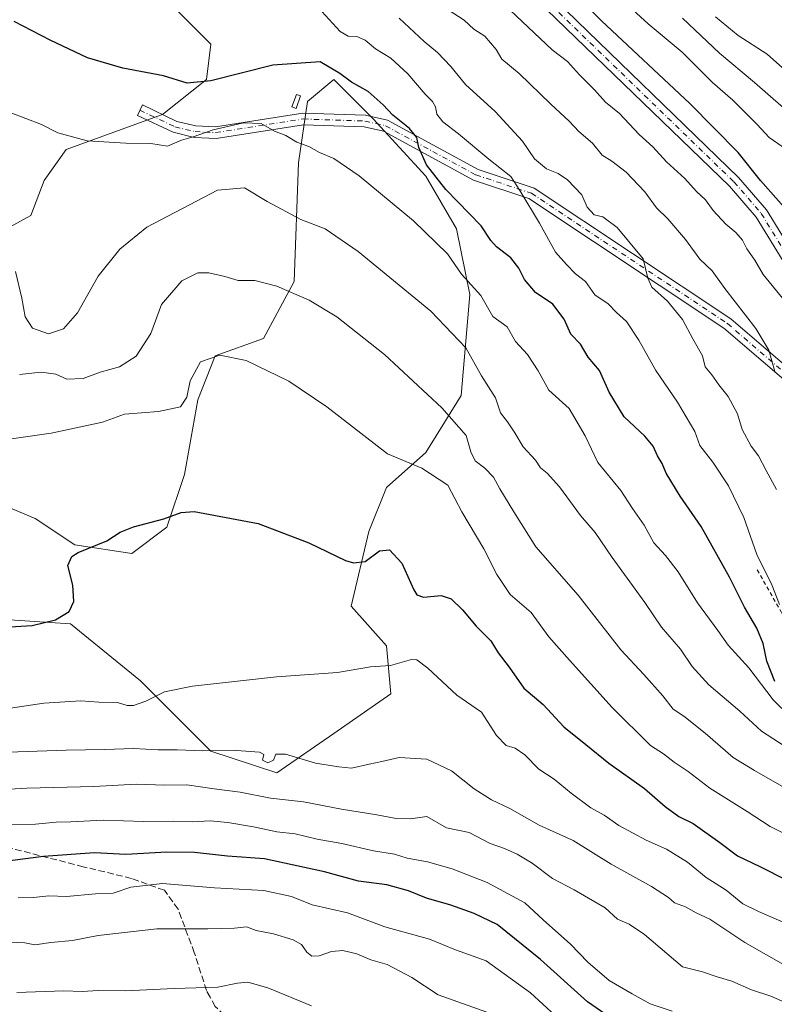
# Model space of a CAD drawing. Units: metres. Extents: x 644680 to 648134, y 4743833 to 4746219.
# Drawn here: x 647127 to 647318, y 4745474 to 4745723 of the extents above; entities that cross this region are included whole.
import ezdxf

# ---------------------------------------------------------------- set-up
doc = ezdxf.new("R2010")
doc.units = ezdxf.units.M
doc.header["$MEASUREMENT"] = 0
for name, pattern in [('DGN Style 2', [1.648017, 0.98881, -0.659207]), ('DGN Style 3', [2.307223, 1.648017, -0.659207]), ('DGN Style 4', [2.638475, 1.318413, -0.659207, 0.001648, -0.659207])]:
    doc.linetypes.add(name, pattern=pattern)
for name, color, linetype, lineweight in [('Camino Cxs', 7, 'Continuous', 0), ('Camino eje', 30, 'DGN Style 4', 13), ('Curva de nivel maestra', 30, 'Continuous', 30), ('Curva de nivel normal', 30, 'Continuous', 0), ('Escarpado lineal', 30, 'DGN Style 2', 0), ('Estanque Cxs', 5, 'Continuous', 0), ('Matorral CxS', 135, 'Continuous', 0), ('Pastizal CxS', 92, 'Continuous', 0), ('Pista no pavimentada Cxs', 111, 'Continuous', 0), ('Pista no pavimentada eje', 91, 'DGN Style 4', 0), ('Senda', 7, 'DGN Style 3', 0)]:
    doc.layers.add(name, color=color, linetype=linetype, lineweight=lineweight)

# ---------------------------------------------------------------- blocks, each defined once
blk = doc.blocks.new('*U7')
at = {"layer": 'Matorral CxS', "color": 135, "linetype": 'Continuous', "lineweight": 0}
for points in [[(647123.2534, 4745571.1627, 1225.4864), (647129.6569, 4745570.7353, 1225.3705), (647139.9311, 4745570.0495, 1224.7762), (647157.7205, 4745555.5885, 1221.5221), (647175.5097, 4745537.7907, 1215.5904), (647192.1876, 4745532.2285, 1213.9895), (647206.6413, 4745542.2401, 1216.9252), (647221.0955, 4745552.2507, 1218.8506), (647219.9837, 4745564.4865, 1221.5222), (647211.0891, 4745574.4983, 1223.3172), (647215.5375, 4745593.4079, 1226.2989), (647219.9847, 4745604.5317, 1228.6746), (647229.9919, 4745613.4303, 1231.1473), (647238.8871, 4745627.8909, 1236.5893), (647241.1115, 4745653.4753, 1243.4159), (647237.7761, 4745670.1599, 1246.9909), (647229.9935, 4745683.5089, 1248.9843), (647216.6519, 4745697.9699, 1248.1559), (647206.6454, 4745707.9809, 1249.4735), (647199.9743, 4745702.4191, 1246.6725), (647197.7499, 4745686.8465, 1244.1585), (647196.6373, 4745656.8129, 1235.8706), (647188.8542, 4745642.3523, 1232.1984), (647176.6231, 4745637.9027, 1230.1354), (647172.1759, 4745626.7799, 1228.4596), (647168.8395, 4745607.8693, 1226.2455), (647164.3924, 4745594.5217, 1224.7778), (647155.4973, 4745587.8469, 1224.5058), (647141.0435, 4745590.0721, 1225.4643), (647131.0367, 4745596.7463, 1226.5478), (647117.6941, 4745602.3083, 1227.6993)], [(647117.6955, 4745666.8251, 1239.0273), (647129.9265, 4745673.4989, 1240.7717), (647133.2617, 4745682.3985, 1242.0504), (647138.8217, 4745690.1843, 1244.2724), (647163.2827, 4745699.0827, 1247.4666), (647174.4017, 4745707.9813, 1250.7524), (647175.5137, 4745716.8803, 1252.3767), (647166.6191, 4745725.7793, 1254.6558), (647157.7245, 4745735.7911, 1256.3247), (647157.7247, 4745744.6899, 1259.2364), (647173.2905, 4745748.0265, 1262.4625), (647177.7377, 4745752.4755, 1263.1536), (647182.1859, 4745762.4871, 1265.1844), (647184.4091, 4745774.7229, 1267.4586), (647179.9625, 4745786.9587, 1269.0564), (647166.6211, 4745804.7565, 1269.4189), (647156.6143, 4745809.2065, 1268.438), (647143.2716, 4745814.7687, 1268.1384), (647131.0419, 4745823.6677, 1268.908), (647118.8113, 4745834.7907, 1269.7539)]]:
    blk.add_polyline3d(points, dxfattribs=at)
blk = doc.blocks.new('*U9')
at = {"layer": 'Pista no pavimentada Cxs', "color": 111, "linetype": 'Continuous', "lineweight": 0}
for points in [[(647262.7801, 4745728.0401, 1273.1608), (647309.2001, 4745683.1301, 1274.1047), (647316.2501, 4745674.9701, 1273.8784), (647330.7901, 4745651.2701, 1274.7029), (647347.6001, 4745617.5601, 1271.6404), (647349.4401, 4745612.1901, 1271.8278), (647350.2101, 4745607.2401, 1271.5935), (647350.4101, 4745604.0401, 1271.4169), (647351.2601, 4745589.9201, 1271.1349), (647355.5701, 4745580.8601, 1270.3521), (647366.1701, 4745566.1401, 1268.4364), (647378.3301, 4745553.6301, 1267.2088), (647388.2901, 4745546.9201, 1266.4651), (647398.1001, 4745543.0501, 1266.1912), (647415.0001, 4745541.5901, 1269.8962), (647455.2201, 4745541.1901, 1263.7539), (647487.7101, 4745537.5201, 1261.1987), (647512.1601, 4745532.8801, 1258.6984), (647534.3901, 4745524.7801, 1257.0735), (647543.7401, 4745522.1101, 1255.9727), (647562.1801, 4745519.6701, 1254.4208), (647607.4901, 4745519.7901, 1250.1577), (647665.7701, 4745516.2501, 1244.3727), (647707.1901, 4745514.5401, 1241.2613)], [(647707.1401, 4745511.3201, 1240.1189), (647665.6001, 4745513.0401, 1243.8074), (647607.4001, 4745516.5601, 1249.3315), (647561.9701, 4745516.4501, 1253.3969), (647543.0801, 4745518.9401, 1255.3439), (647533.4001, 4745521.7101, 1255.8358), (647511.3001, 4745529.7601, 1258.2541), (647487.2301, 4745534.3301, 1260.7473), (647455.0201, 4745537.9701, 1263.3323), (647414.8501, 4745538.3801, 1266.4138), (647397.3501, 4745539.8801, 1265.7755), (647386.7801, 4745544.0501, 1266.211), (647376.2601, 4745551.1501, 1267.0422), (647363.6901, 4745564.0701, 1267.8471), (647352.7801, 4745579.2201, 1269.9856), (647348.0901, 4745589.1101, 1271.0098), (647347.1301, 4745604.7901, 1271.0497), (647346.5801, 4745609.6301, 1271.0955), (647346.3101, 4745611.4201, 1271.1236), (647344.6201, 4745616.3101, 1271.1008), (647327.9701, 4745649.7101, 1272.9503), (647313.6401, 4745673.0601, 1273.0415), (647306.8601, 4745680.9101, 1273.0025), (647260.6501, 4745725.6201, 1272.781)]]:
    blk.add_polyline3d(points, dxfattribs=at)

msp = doc.modelspace()

# ---------------------------------------------------------------- linework, layer by layer
at = {"layer": 'Camino Cxs', "color": 7, "linetype": 'Continuous', "lineweight": 0}
msp.add_polyline3d([(647346.5801, 4745609.6301, 1271.0955), (647347.1301, 4745604.7901, 1271.0497), (647325.3501, 4745627.8601, 1267.5641), (647305.4901, 4745644.9401, 1264.0373), (647256.0901, 4745677.8101, 1257.1119), (647242.0701, 4745682.4401, 1254.2261), (647219.2301, 4745694.8601, 1250.6031), (647214.3401, 4745695.9801, 1248.9801), (647198.9901, 4745696.4901, 1246.5619), (647176.8201, 4745693.0401, 1247.4145), (647171.3001, 4745693.2901, 1248.1554), (647165.9301, 4745694.5901, 1249.4202), (647156.9101, 4745698.8701, 1249.4452), (647158.1601, 4745701.5101, 1248.5506), (647166.9101, 4745697.3601, 1250.2187), (647171.7201, 4745696.2001, 1250.323), (647176.6601, 4745695.9701, 1249.5061), (647198.8101, 4745699.4201, 1247.8593), (647214.7201, 4745698.8901, 1250.3897), (647220.2701, 4745697.6201, 1251.788), (647243.2401, 4745685.1301, 1255.0473), (647257.3801, 4745680.4601, 1258.0474), (647307.2501, 4745647.2801, 1264.178), (647327.3701, 4745629.9801, 1268.2435)], close=True, dxfattribs=at)
msp.add_polyline3d([(647347.1301, 4745604.7901, 1271.0497), (647325.3501, 4745627.8601, 1267.5641), (647305.4901, 4745644.9401, 1264.0373), (647256.0901, 4745677.8101, 1257.1119), (647242.0701, 4745682.4401, 1254.2261), (647219.2301, 4745694.8601, 1250.6031), (647214.3401, 4745695.9801, 1248.9801), (647198.9901, 4745696.4901, 1246.5619), (647176.8201, 4745693.0401, 1247.4145), (647171.3001, 4745693.2901, 1248.1554), (647165.9301, 4745694.5901, 1249.4202), (647156.9101, 4745698.8701, 1249.4452), (647158.1601, 4745701.5101, 1248.5506), (647166.9101, 4745697.3601, 1250.2187), (647171.7201, 4745696.2001, 1250.323), (647176.6601, 4745695.9701, 1249.5061), (647198.8101, 4745699.4201, 1247.8593), (647214.7201, 4745698.8901, 1250.3897), (647220.2701, 4745697.6201, 1251.788), (647243.2401, 4745685.1301, 1255.0473), (647257.3801, 4745680.4601, 1258.0474), (647307.2501, 4745647.2801, 1264.178), (647327.3701, 4745629.9801, 1268.2435), (647346.5801, 4745609.6301, 1271.0955)], dxfattribs=at)
at = {"layer": 'Camino eje', "color": 30, "linetype": 'DGN Style 4', "lineweight": 13}
msp.add_polyline3d([(647157.5351, 4745700.1901, 1249.033), (647166.4201, 4745695.9751, 1249.77), (647169.1051, 4745695.3251, 1249.752), (647171.5101, 4745694.7451, 1249.2031), (647173.9801, 4745694.6301, 1248.8345), (647176.7401, 4745694.5051, 1248.4556), (647198.9001, 4745697.9551, 1246.8619), (647214.5301, 4745697.4351, 1249.3104), (647219.7501, 4745696.2401, 1251.1456), (647242.6551, 4745683.7851, 1254.5912), (647256.7351, 4745679.1351, 1257.5099), (647306.3701, 4745646.1101, 1264.0957), (647326.3601, 4745628.9201, 1267.8871), (647346.8551, 4745607.2101, 1271.0409), (647348.5825, 4745606.4251, 1271.2371)], dxfattribs=at)
at = {"layer": 'Curva de nivel maestra', "color": 30, "linetype": 'Continuous', "lineweight": 30, "flags": 128}
for points, elevation in [([(647321.21, 4745675.0001), (647314.72, 4745682.3701), (647309.13, 4745689.4401), (647296.86, 4745701.8401), (647274.5, 4745722.8401), (647266.2, 4745731.2801)], 1275), ([(647318.39, 4745555.3801), (647316.39, 4745560.5401), (647315.4, 4745565.0701), (647313.8, 4745568.9601), (647310.68, 4745574.2401), (647306.86, 4745581.8501), (647299.68, 4745594.6601), (647294.37, 4745602.3501), (647290.88, 4745608.2001), (647289.82, 4745610.6701), (647288.66, 4745612.5801), (647287.57, 4745615.0501), (647285.45, 4745617.5901), (647280.18, 4745622.4901), (647276.43, 4745628.7501), (647273.92, 4745634.2401), (647271.11, 4745637.6101), (647269.17, 4745640.8901), (647266.7, 4745643.4101), (647265.02, 4745647.1901), (647262.14, 4745651.0101), (647257.71, 4745654.0201), (647254.92, 4745657.2401), (647253.53, 4745660.1801), (647251.47, 4745662.7801), (647247.88, 4745665.5301), (647246.43, 4745667.1901), (647243.96, 4745670.8601), (647235.06, 4745680.1001), (647230.13, 4745686.3801), (647228.23, 4745690.7701), (647227.7, 4745693.2301), (647225.86, 4745695.5601), (647221.6, 4745698.9001), (647219.15, 4745701.5601), (647215.4, 4745704.9101), (647211.1, 4745707.2601), (647208.14, 4745709.4601), (647203.22, 4745712.4001), (647191.25, 4745711.5801), (647175.49, 4745707.6101), (647169.55, 4745707.0601), (647163.49, 4745708.8801), (647153.25, 4745710.8301), (647144.25, 4745713.4301), (647134.78, 4745717.9601), (647125.72, 4745722.7001)], 1250), ([(647123.15, 4745569.1401), (647130.24, 4745569.6201), (647136.18, 4745571.0501), (647139.59, 4745573.1801), (647140.76, 4745575.6401), (647140.58, 4745579.8501), (647139.32, 4745584.7701), (647140.33, 4745587.1101), (647141.88, 4745588.1001), (647149.13, 4745591.0701), (647152.55, 4745593.2401), (647155.91, 4745594.6201), (647163.58, 4745596.6401), (647168.02, 4745598.2601), (647171.3, 4745598.4801), (647187.48, 4745595.4401), (647200.3, 4745590.5301), (647209.58, 4745586.1101), (647211.62, 4745585.4901), (647214.57, 4745585.8401), (647218.19, 4745588.5601), (647220.78, 4745588.8101), (647223.87, 4745585.4101), (647226.96, 4745578.6501), (647227.67, 4745577.4101), (647229.37, 4745576.7701), (647233.83, 4745577.1801), (647236.35, 4745576.3701), (647239.23, 4745573.5501), (647242.75, 4745569.4001), (647246.4, 4745565.7101), (647248.32, 4745562.6401), (647251.06, 4745559.0201), (647254.82, 4745553.7001), (647259.65, 4745549.6001), (647264.95, 4745543.9301), (647270.54, 4745539.4201), (647276.36, 4745534.7001), (647285.37, 4745528.3201), (647290.63, 4745523.7101), (647294.06, 4745521.2401), (647297.66, 4745519.4501), (647304.42, 4745514.6101), (647308.9, 4745511.2201), (647314.54, 4745508.5201), (647321.45, 4745505.1001)], 1225), ([(647278.38, 4745469.1101), (647270.9, 4745474.2201), (647259.01, 4745484.9901), (647248.01, 4745493.8401), (647242.22, 4745496.5801), (647236.26, 4745498.7501), (647230.17, 4745500.4801), (647225.6, 4745502.3801), (647220.12, 4745503.8401), (647212.91, 4745504.8201), (647204.32, 4745507.1901), (647189.13, 4745510.4301), (647179.71, 4745511.1401), (647171.37, 4745512.1101), (647164.34, 4745512.1801), (647153.93, 4745511.5801), (647146.04, 4745512.0101), (647133.11, 4745511.0301), (647120.58, 4745509.4601)], 1200)]:
    msp.add_lwpolyline(points, dxfattribs=dict(at, elevation=elevation))
at = {"layer": 'Curva de nivel normal', "color": 30, "linetype": 'Continuous', "lineweight": 0, "flags": 128}
for points, elevation in [([(647321.34, 4745690.22), (647316.96, 4745693.27), (647313.9, 4745696.54), (647307.74, 4745702.72), (647302.58, 4745707.23), (647294.92, 4745714.93), (647286.27, 4745722.04), (647277.49, 4745730.14)], 1280), ([(647319.58, 4745574.95), (647317.62, 4745579.9), (647313.81, 4745587.58), (647310.49, 4745596.98), (647306.68, 4745605.03), (647302.65, 4745611.02), (647299.41, 4745615.22), (647298.14, 4745618.76), (647293.75, 4745626.2), (647288.2, 4745634.22), (647283.94, 4745641.9), (647280.76, 4745646.68), (647278.27, 4745648.9), (647276.15, 4745651.13), (647272.75, 4745653.4), (647270.41, 4745656.76), (647267.91, 4745658.72), (647265.57, 4745661.1), (647262.79, 4745664.23), (647258.78, 4745671.56), (647253.76, 4745679.87), (647251.46, 4745683.42), (647245.91, 4745687.78), (647238.25, 4745694.21), (647234.28, 4745697.21), (647232.72, 4745699.14), (647232.43, 4745701.07), (647231.69, 4745702.36), (647229.81, 4745704.21), (647225.42, 4745709.42), (647221.06, 4745713.38), (647217.23, 4745715.73), (647214.64, 4745717.97), (647212.5, 4745718.83), (647210.27, 4745718.95), (647208.23, 4745720.17), (647201.78, 4745727.22)], 1255), ([(647318.34, 4745633.99), (647316.82, 4745639.4), (647313.53, 4745644.9), (647305.72, 4745654.96), (647302.48, 4745659.47), (647299.36, 4745662.41), (647295.77, 4745667.38), (647291.26, 4745672.65), (647288.38, 4745675.47), (647285.43, 4745679.51), (647280.74, 4745684.5), (647277.07, 4745687.23), (647274.62, 4745688.76), (647272.19, 4745691.81), (647268.71, 4745694.79), (647266.26, 4745697.39), (647261.6, 4745701.68), (647253.58, 4745709.5), (647249.18, 4745713.15), (647247.75, 4745715.6), (647244.92, 4745718.96), (647242.09, 4745720.74), (647239.66, 4745722.98), (647235.6, 4745725.58)], 1265), ([(647320.3, 4745652.52), (647315.42, 4745658.53), (647313.33, 4745662.22), (647311.31, 4745665.07), (647310.16, 4745667.24), (647308.51, 4745669.2), (647305.98, 4745671.3), (647302.75, 4745674.74), (647300.79, 4745677.45), (647298.56, 4745679.59), (647295.57, 4745682.9), (647290.96, 4745687.13), (647287.45, 4745690.89), (647284.05, 4745694.04), (647279.04, 4745699.32), (647275.5, 4745702.22), (647272.72, 4745705.36), (647268.89, 4745709.15), (647265.87, 4745712.53), (647262, 4745715.51), (647251.34, 4745725.5)], 1270), ([(647318.78, 4745604.1), (647316.2, 4745608.85), (647314.28, 4745612.59), (647312.36, 4745615.01), (647310.08, 4745619.3), (647308.88, 4745623.27), (647306.57, 4745627.62), (647304.16, 4745630.6), (647302.44, 4745633.09), (647300.76, 4745635.13), (647300.02, 4745637.9), (647297.62, 4745642.21), (647294.99, 4745647.16), (647291.18, 4745651.79), (647287.26, 4745655.3), (647286.2, 4745657.66), (647285.06, 4745662.48), (647278.44, 4745670.43), (647274.8, 4745673.14), (647272.62, 4745673.68), (647270.81, 4745675.65), (647269.45, 4745678.77), (647265.86, 4745682.5), (647263.53, 4745684.18), (647260.51, 4745685.34), (647257.49, 4745687.83), (647254.47, 4745692.3), (647247.55, 4745699.84), (647240.04, 4745706.69), (647236.3, 4745711.29), (647232.92, 4745714.79), (647229.58, 4745717.6), (647223.25, 4745723.49)], 1260), ([(647323.98, 4745697.84), (647313.21, 4745707.24), (647304.34, 4745714.64), (647295.01, 4745723.49)], 1285), ([(647324.15, 4745707.57), (647316.41, 4745714.38), (647309.07, 4745719.13), (647303.35, 4745723.85)], 1290), ([(647124.63, 4745699.62), (647132.62, 4745696.6), (647136.78, 4745694.43), (647144.14, 4745692.46), (647154, 4745691.8), (647160.31, 4745691.76), (647164.55, 4745691.11), (647168.11, 4745692.6), (647170.99, 4745693.42), (647176.06, 4745695.23), (647183.76, 4745697.02), (647188.28, 4745696.8), (647191.67, 4745694.85), (647194.54, 4745693.77), (647197.29, 4745692.06), (647200.36, 4745690.95), (647203.01, 4745689.47), (647206.66, 4745687.93), (647213.12, 4745683.59), (647226.85, 4745672.16), (647235.49, 4745663.78), (647239.03, 4745658.67), (647243.89, 4745653.2), (647246.94, 4745647.92), (647250.57, 4745645.28), (647252.67, 4745641.56), (647255.76, 4745638.31), (647258.44, 4745634.12), (647261.11, 4745629.27), (647266.24, 4745624.56), (647270.34, 4745617.66), (647273.55, 4745610.87), (647279.4, 4745603.82), (647282.35, 4745599.21), (647285.29, 4745595.05), (647287.72, 4745590.54), (647290.7, 4745587.34), (647293.86, 4745583.17), (647298.76, 4745575.36), (647303.9, 4745568.36), (647306.55, 4745564.6), (647311.79, 4745558.9), (647317.99, 4745550.8), (647326.66, 4745542.24)], 1245), ([(647322.41, 4745538.05), (647315, 4745542.82), (647309.54, 4745547.86), (647301.67, 4745554.54), (647297.46, 4745559.22), (647294.45, 4745563.62), (647289.65, 4745569.21), (647285.46, 4745575.44), (647277.18, 4745586.83), (647272.84, 4745593.16), (647269.13, 4745597.44), (647263.84, 4745604.7), (647260.71, 4745608.21), (647258.99, 4745609.55), (647257.74, 4745611.52), (647254.61, 4745614.85), (647252.54, 4745618.44), (647250.67, 4745621.22), (647248.87, 4745623.52), (647247.61, 4745627.26), (647244.1, 4745632.89), (647240.1, 4745639.97), (647231.26, 4745649.23), (647212.81, 4745664.38), (647204.5, 4745670.09), (647198.34, 4745672.51), (647189.76, 4745677.08), (647184.02, 4745680.5), (647177.23, 4745679.93), (647159.27, 4745670.54), (647152.42, 4745664.95), (647146.94, 4745658.15), (647141.7, 4745648.81), (647138.17, 4745644.77), (647134.37, 4745643.52), (647130.34, 4745644.99), (647128.48, 4745647.79), (647127.59, 4745652.59), (647126.04, 4745659.32)], 1240), ([(647322.54, 4745527.53), (647313.21, 4745532.86), (647307.82, 4745536.14), (647300.72, 4745542.34), (647295.33, 4745546.63), (647292.62, 4745548.38), (647289.99, 4745551.76), (647285.23, 4745557.21), (647279.34, 4745563.45), (647268.58, 4745577.29), (647257.85, 4745589.57), (647252.27, 4745598.4), (647248.72, 4745604.23), (647247.14, 4745607.22), (647244.89, 4745609.48), (647242.44, 4745611.29), (647241.34, 4745613.62), (647240.18, 4745617.71), (647234.04, 4745624.73), (647219.46, 4745638.27), (647207.45, 4745647.8), (647200.39, 4745652.04), (647192.23, 4745655.55), (647186.68, 4745657), (647182.4, 4745657.05), (647179.07, 4745658.06), (647175.03, 4745659), (647172.24, 4745658.94), (647168.19, 4745656.91), (647163.04, 4745650.98), (647160.32, 4745643.56), (647156.62, 4745637.85), (647152.37, 4745635.15), (647147.5, 4745633.76), (647143.14, 4745632.21), (647139.02, 4745632.03), (647136.25, 4745633.26), (647132.54, 4745633.84), (647127.07, 4745633.24)], 1235), ([(647328.27, 4745513.2), (647317.19, 4745518.66), (647311.38, 4745522.43), (647301.93, 4745528.38), (647296.41, 4745532.62), (647292.86, 4745534.97), (647290.18, 4745537.11), (647286.88, 4745539.2), (647277.2, 4745548.79), (647266.34, 4745560.78), (647261.1, 4745566.7), (647256.62, 4745572.89), (647251.34, 4745577.49), (647247.92, 4745582.53), (647244.64, 4745589.05), (647239.06, 4745598.4), (647235.57, 4745605.14), (647228.93, 4745609.43), (647220.25, 4745613.09), (647204.89, 4745625.04), (647195.23, 4745631.55), (647184.46, 4745636.77), (647177.76, 4745638.1), (647172.87, 4745636.42), (647170.23, 4745631.56), (647169.44, 4745627.49), (647167.82, 4745625), (647162.23, 4745623.86), (647153.66, 4745623.13), (647148.02, 4745621.14), (647135.02, 4745618.38), (647119.05, 4745616.03)], 1230), ([(647324.34, 4745492.72), (647314.28, 4745497.1), (647310.28, 4745499.07), (647306.06, 4745502.57), (647301.02, 4745505.76), (647296.29, 4745509.65), (647290.91, 4745512.93), (647285.8, 4745515.2), (647278.88, 4745518.9), (647275.12, 4745521.55), (647271.77, 4745523.42), (647266.79, 4745527.11), (647262.46, 4745530.69), (647258.58, 4745533.22), (647255.01, 4745536.82), (647252.56, 4745538.5), (647250.33, 4745539.22), (647247.88, 4745541.75), (647244.1, 4745547.61), (647237.78, 4745551.98), (647230.47, 4745558.78), (647227.66, 4745560.88), (647226.36, 4745560.95), (647220.99, 4745559.47), (647215.91, 4745559.13), (647207.56, 4745557.68), (647192.16, 4745556.58), (647170.84, 4745554.23), (647163.73, 4745552.78), (647159.04, 4745550.42), (647155.9, 4745549.34), (647154.34, 4745549.35), (647151.9, 4745550.1), (647147.16, 4745550.15), (647142.55, 4745550.48), (647133.16, 4745549.94), (647124.73, 4745548.69)], 1220), ([(647321.72, 4745483.04), (647310.78, 4745489.28), (647301.91, 4745495.17), (647298.46, 4745496.82), (647295.75, 4745498.28), (647293, 4745499.31), (647291.41, 4745500.65), (647287.1, 4745503.46), (647276.92, 4745509.16), (647267.26, 4745515.14), (647258.67, 4745519), (647251.25, 4745523.19), (647246.58, 4745525.39), (647242.22, 4745528.19), (647236.47, 4745532.78), (647230.22, 4745535.7), (647223.25, 4745536.17), (647218.83, 4745535.11), (647215.59, 4745534.48), (647211.17, 4745533.48), (647207.91, 4745533.78), (647201.99, 4745534.73), (647194.4, 4745537.02), (647191.96, 4745536.97), (647191.39, 4745535.46), (647189.93, 4745534.8), (647188.63, 4745535.46), (647188.95, 4745536.94), (647187.84, 4745537.54), (647182.02, 4745537.94), (647173.51, 4745537.81), (647166.98, 4745538.1), (647162.16, 4745538.08), (647155.91, 4745538.46), (647148.66, 4745538.14), (647138.88, 4745537.99), (647121.62, 4745537.44)], 1215), ([(647324.15, 4745472.7), (647317.39, 4745475.64), (647312.47, 4745477.31), (647307.52, 4745479.47), (647303.77, 4745480.54), (647300.03, 4745481.82), (647294.95, 4745483.07), (647285.4, 4745491.3), (647281.44, 4745493.9), (647278.51, 4745495.16), (647275.38, 4745498.05), (647267.58, 4745502.64), (647262.04, 4745505.48), (647256.94, 4745509.33), (647253.14, 4745511.66), (647249.92, 4745513.07), (647246.23, 4745514.36), (647240.93, 4745517.13), (647235.18, 4745518.35), (647230.18, 4745521.17), (647226.1, 4745520.63), (647222.45, 4745520.66), (647217.58, 4745521.66), (647208.6, 4745523.02), (647198.97, 4745524.92), (647190.6, 4745525.82), (647182.91, 4745527.37), (647176.32, 4745528.19), (647169.46, 4745529.23), (647163.82, 4745529.14), (647156.7, 4745529.35), (647145.9, 4745528.76), (647128.93, 4745528.4), (647120.05, 4745527.91)], 1210), ([(647292.41, 4745471.84), (647286.79, 4745473.72), (647282.2, 4745476.22), (647276.39, 4745479.61), (647271.04, 4745484.28), (647266.63, 4745488.84), (647259.68, 4745495), (647255.03, 4745499.29), (647245.48, 4745504.47), (647236.63, 4745507.9), (647230.42, 4745509.73), (647225.25, 4745510.68), (647222.05, 4745511.63), (647216.71, 4745512.46), (647208.73, 4745514.38), (647202.48, 4745515.46), (647196.83, 4745516.77), (647192.23, 4745517.29), (647186.34, 4745518.61), (647179.81, 4745519.71), (647175.36, 4745520.09), (647170.75, 4745519.85), (647166, 4745520), (647158.5, 4745519.96), (647148.27, 4745520.25), (647140.08, 4745519.86), (647136.29, 4745519.79), (647131.13, 4745519.24), (647121.92, 4745519.13)], 1205), ([(647262.77, 4745470.76), (647256.51, 4745476.5), (647245.29, 4745484.62), (647237.52, 4745487.38), (647230.91, 4745490.11), (647219.58, 4745493.28), (647210.15, 4745496.78), (647201.2, 4745498.85), (647195.92, 4745500.91), (647188.9, 4745502.48), (647176.43, 4745503.15), (647163.29, 4745504.22), (647155.2, 4745503.26), (647150.8, 4745501.8), (647146.32, 4745501.63), (647138.94, 4745500.94), (647134.47, 4745501.09), (647130.58, 4745500.7), (647126.7, 4745500.61)], 1195), ([(647248.01, 4745470.66), (647233.08, 4745476.02), (647226.41, 4745480.44), (647220.14, 4745483.72), (647216.02, 4745484.9), (647212.5, 4745486.39), (647208.94, 4745487.21), (647206.04, 4745486.98), (647202.94, 4745485.87), (647201.12, 4745485.82), (647199.83, 4745486.81), (647198.43, 4745488.75), (647196.32, 4745489.97), (647191.35, 4745491.49), (647187, 4745492.34), (647184.51, 4745493.22), (647181.53, 4745492.91), (647174.72, 4745492.71), (647161.8, 4745492.74), (647146.98, 4745491.06), (647140.49, 4745489.78), (647134.98, 4745489.26), (647130.92, 4745488.69), (647128.36, 4745489.2), (647124.88, 4745489.38)], 1190), ([(647200.98, 4745473.25), (647189.98, 4745477.78), (647184.91, 4745479.19), (647182.25, 4745479), (647177.25, 4745477.97), (647166.25, 4745477.57), (647153.92, 4745476.99), (647146.95, 4745477.09), (647142.92, 4745476.88), (647138.25, 4745476.98), (647126.32, 4745476.58)], 1185)]:
    msp.add_lwpolyline(points, dxfattribs=dict(at, elevation=elevation))
at = {"layer": 'Escarpado lineal', "color": 30, "linetype": 'DGN Style 2', "lineweight": 0}
msp.add_polyline3d([(647313.92, 4745583.6901, 1252.859), (647319.9437, 4745573.0705, 1253.6212), (647331.64, 4745552.4501, 1259.4517), (647332.3762, 4745551.8476, 1259.6129), (647358.24, 4745530.6801, 1260.4788), (647387.4978, 4745521.0511, 1258.8829), (647391.39, 4745519.7701, 1258.6203), (647394.5823, 4745519.8119, 1259.916), (647399.6763, 4745519.8786, 1260.6664), (647411.07, 4745520.0279, 1258.8782), (647423.45, 4745520.1901, 1253.2758)], dxfattribs=at)
at = {"layer": 'Estanque Cxs', "color": 5, "linetype": 'Continuous', "lineweight": 0}
msp.add_polyline3d([(647198.2403, 4745703.8209, 1247.0955), (647197.1291, 4745700.6459, 1246.2031), (647196.0519, 4745701.023, 1246.3847), (647197.1632, 4745704.198, 1247.2439), (647198.2403, 4745703.8209, 1247.0955)], dxfattribs=at)
msp.add_3dface([(647198.2403, 4745703.8209, 1247.0955), (647197.1291, 4745700.6459, 1246.2031), (647196.0519, 4745701.023, 1246.3847), (647197.1632, 4745704.198, 1247.2439)], dxfattribs=at)
at = {"layer": 'Matorral CxS', "color": 135, "linetype": 'Continuous', "lineweight": 0}
for points in [[(647117.6955, 4745666.8251, 1239.0273), (647129.9265, 4745673.4989, 1240.7717), (647133.2617, 4745682.3985, 1242.0504), (647138.8217, 4745690.1843, 1244.2724), (647163.2827, 4745699.0827, 1247.4666), (647174.4017, 4745707.9813, 1250.7524), (647175.5137, 4745716.8803, 1252.3767), (647166.6191, 4745725.7793, 1254.6558), (647157.7245, 4745735.7911, 1256.3247), (647157.7247, 4745744.6899, 1259.2364), (647173.2905, 4745748.0265, 1262.4625), (647177.7377, 4745752.4755, 1263.1536), (647182.1859, 4745762.4871, 1265.1844), (647184.4091, 4745774.7229, 1267.4586), (647179.9625, 4745786.9587, 1269.0564), (647166.6211, 4745804.7565, 1269.4189), (647156.6143, 4745809.2065, 1268.438), (647143.2716, 4745814.7687, 1268.1384), (647131.0419, 4745823.6677, 1268.908), (647118.8113, 4745834.7907, 1269.7539)], [(647192.1876, 4745532.2285, 1213.9895), (647206.6413, 4745542.2401, 1216.9252), (647221.0955, 4745552.2507, 1218.8506), (647219.9837, 4745564.4865, 1221.5222), (647211.0891, 4745574.4983, 1223.3172), (647215.5375, 4745593.4079, 1226.2989), (647219.9847, 4745604.5317, 1228.6746), (647229.9919, 4745613.4303, 1231.1473), (647238.8871, 4745627.8909, 1236.5893), (647241.1115, 4745653.4753, 1243.4159), (647237.7761, 4745670.1599, 1246.9909), (647229.9935, 4745683.5089, 1248.9843), (647216.6519, 4745697.9699, 1248.1559), (647206.6454, 4745707.9809, 1249.4735), (647199.9743, 4745702.4191, 1246.6725), (647197.7499, 4745686.8465, 1244.1585), (647196.6373, 4745656.8129, 1235.8706), (647188.8542, 4745642.3523, 1232.1984), (647176.6231, 4745637.9027, 1230.1354), (647172.1759, 4745626.7799, 1228.4596), (647168.8395, 4745607.8693, 1226.2455), (647164.3924, 4745594.5217, 1224.7778), (647155.4973, 4745587.8469, 1224.5058), (647141.0435, 4745590.0721, 1225.4643), (647131.0367, 4745596.7463, 1226.5478), (647117.6941, 4745602.3083, 1227.6993)], [(647123.2534, 4745571.1627, 1225.4864), (647129.6569, 4745570.7353, 1225.3705), (647139.9311, 4745570.0495, 1224.7762), (647157.7205, 4745555.5885, 1221.5221), (647175.5097, 4745537.7907, 1215.5904), (647192.1876, 4745532.2285, 1213.9895)]]:
    msp.add_polyline3d(points, dxfattribs=at)
at = {"layer": 'Pastizal CxS', "color": 92, "linetype": 'Continuous', "lineweight": 0}
for points in [[(647118.8113, 4745834.7907, 1269.7539), (647131.0419, 4745823.6677, 1268.908), (647143.2716, 4745814.7687, 1268.1384), (647156.6143, 4745809.2065, 1268.438), (647166.6211, 4745804.7565, 1269.4189), (647179.9625, 4745786.9587, 1269.0564), (647184.4091, 4745774.7229, 1267.4586), (647182.1859, 4745762.4871, 1265.1844), (647177.7377, 4745752.4755, 1263.1536), (647173.2905, 4745748.0265, 1262.4625), (647157.7247, 4745744.6899, 1259.2364), (647157.7245, 4745735.7911, 1256.3247), (647166.6191, 4745725.7793, 1254.6558), (647175.5137, 4745716.8803, 1252.3767), (647174.4017, 4745707.9813, 1250.7524), (647163.2827, 4745699.0827, 1247.4666), (647138.8217, 4745690.1843, 1244.2724), (647133.2617, 4745682.3985, 1242.0504), (647129.9265, 4745673.4989, 1240.7717), (647117.6955, 4745666.8251, 1239.0273)], [(647117.6955, 4745666.8251, 1239.0273), (647129.9265, 4745673.4989, 1240.7717), (647133.2617, 4745682.3985, 1242.0504), (647138.8217, 4745690.1843, 1244.2724), (647163.2827, 4745699.0827, 1247.4666), (647174.4017, 4745707.9813, 1250.7524), (647175.5137, 4745716.8803, 1252.3767), (647166.6191, 4745725.7793, 1254.6558), (647157.7245, 4745735.7911, 1256.3247), (647157.7247, 4745744.6899, 1259.2364), (647173.2905, 4745748.0265, 1262.4625), (647177.7377, 4745752.4755, 1263.1536), (647182.1859, 4745762.4871, 1265.1844), (647184.4091, 4745774.7229, 1267.4586), (647179.9625, 4745786.9587, 1269.0564), (647166.6211, 4745804.7565, 1269.4189), (647156.6143, 4745809.2065, 1268.438), (647143.2716, 4745814.7687, 1268.1384), (647131.0419, 4745823.6677, 1268.908), (647118.8113, 4745834.7907, 1269.7539)], [(647117.6941, 4745602.3083, 1227.6993), (647131.0367, 4745596.7463, 1226.5478), (647141.0435, 4745590.0721, 1225.4643), (647155.4973, 4745587.8469, 1224.5058), (647164.3924, 4745594.5217, 1224.7778), (647168.8395, 4745607.8693, 1226.2455), (647172.1759, 4745626.7799, 1228.4596), (647176.6231, 4745637.9027, 1230.1354), (647188.8542, 4745642.3523, 1232.1984), (647196.6373, 4745656.8129, 1235.8706), (647197.7499, 4745686.8465, 1244.1585), (647199.9743, 4745702.4191, 1246.6725), (647206.6454, 4745707.9809, 1249.4735), (647216.6519, 4745697.9699, 1248.1559), (647229.9935, 4745683.5089, 1248.9843), (647237.7761, 4745670.1599, 1246.9909), (647241.1115, 4745653.4753, 1243.4159), (647238.8871, 4745627.8909, 1236.5893), (647229.9919, 4745613.4303, 1231.1473), (647219.9847, 4745604.5317, 1228.6746), (647215.5375, 4745593.4079, 1226.2989), (647211.0891, 4745574.4983, 1223.3172), (647219.9837, 4745564.4865, 1221.5222), (647221.0955, 4745552.2507, 1218.8506), (647206.6413, 4745542.2401, 1216.9252), (647192.1876, 4745532.2285, 1213.9895), (647175.5097, 4745537.7907, 1215.5904), (647157.7205, 4745555.5885, 1221.5221), (647139.9311, 4745570.0495, 1224.7762), (647129.6569, 4745570.7353, 1225.3705), (647123.2534, 4745571.1627, 1225.4864)], [(647192.1876, 4745532.2285, 1213.9895), (647206.6413, 4745542.2401, 1216.9252), (647221.0955, 4745552.2507, 1218.8506), (647219.9837, 4745564.4865, 1221.5222), (647211.0891, 4745574.4983, 1223.3172), (647215.5375, 4745593.4079, 1226.2989), (647219.9847, 4745604.5317, 1228.6746), (647229.9919, 4745613.4303, 1231.1473), (647238.8871, 4745627.8909, 1236.5893), (647241.1115, 4745653.4753, 1243.4159), (647237.7761, 4745670.1599, 1246.9909), (647229.9935, 4745683.5089, 1248.9843), (647216.6519, 4745697.9699, 1248.1559), (647206.6454, 4745707.9809, 1249.4735), (647199.9743, 4745702.4191, 1246.6725), (647197.7499, 4745686.8465, 1244.1585), (647196.6373, 4745656.8129, 1235.8706), (647188.8542, 4745642.3523, 1232.1984), (647176.6231, 4745637.9027, 1230.1354), (647172.1759, 4745626.7799, 1228.4596), (647168.8395, 4745607.8693, 1226.2455), (647164.3924, 4745594.5217, 1224.7778), (647155.4973, 4745587.8469, 1224.5058), (647141.0435, 4745590.0721, 1225.4643), (647131.0367, 4745596.7463, 1226.5478), (647117.6941, 4745602.3083, 1227.6993)], [(647123.2534, 4745571.1627, 1225.4864), (647129.6569, 4745570.7353, 1225.3705), (647139.9311, 4745570.0495, 1224.7762), (647157.7205, 4745555.5885, 1221.5221), (647175.5097, 4745537.7907, 1215.5904), (647192.1876, 4745532.2285, 1213.9895)]]:
    msp.add_polyline3d(points, dxfattribs=at)
at = {"layer": 'Pista no pavimentada Cxs', "color": 111, "linetype": 'Continuous', "lineweight": 0}
for points in [[(647094.9701, 4745906.2301, 1284.9779), (647145.6101, 4745877.6901, 1281.691), (647153.3401, 4745871.3801, 1281.4081), (647160.9101, 4745860.9601, 1280.2282), (647183.8701, 4745820.1201, 1277.5638), (647198.4301, 4745793.9101, 1274.8476), (647208.2301, 4745776.6701, 1274.2375), (647215.3401, 4745766.2801, 1273.871), (647224.7001, 4745757.0001, 1273.897), (647236.0401, 4745747.2101, 1273.3606), (647255.0101, 4745734.2801, 1273.6195), (647262.7801, 4745728.0401, 1273.1608), (647309.2001, 4745683.1301, 1274.1047), (647316.2501, 4745674.9701, 1273.8784), (647330.7901, 4745651.2701, 1274.7029), (647347.6001, 4745617.5601, 1271.6404), (647349.4401, 4745612.1901, 1271.8278), (647350.2101, 4745607.2401, 1271.5935)], [(647346.5801, 4745609.6301, 1271.0955), (647346.3101, 4745611.4201, 1271.1236), (647344.6201, 4745616.3101, 1271.1008), (647327.9701, 4745649.7101, 1272.9503), (647313.6401, 4745673.0601, 1273.0415), (647306.8601, 4745680.9101, 1273.0025), (647260.6501, 4745725.6201, 1272.781), (647253.0901, 4745731.6901, 1272.6645), (647234.0701, 4745744.6501, 1272.7188), (647222.5101, 4745754.6401, 1272.8804), (647212.8501, 4745764.2101, 1272.9927), (647205.4901, 4745774.9601, 1273.7893), (647195.6301, 4745792.3401, 1275.3486), (647181.0601, 4745818.5501, 1276.9238), (647158.2001, 4745859.2201, 1280.4386), (647150.9801, 4745869.1501, 1281.9222), (647143.7901, 4745875.0201, 1281.5183), (647093.4901, 4745903.3701, 1285.2676)]]:
    msp.add_polyline3d(points, dxfattribs=at)
at = {"layer": 'Pista no pavimentada eje', "color": 91, "linetype": 'DGN Style 4', "lineweight": 0}
msp.add_polyline3d([(647261.7151, 4745726.8301, 1272.7927), (647308.0301, 4745682.0201, 1273.2553), (647314.9451, 4745674.0151, 1273.3658), (647322.2151, 4745662.1651, 1272.627), (647329.3801, 4745650.4901, 1273.6898), (647346.1101, 4745616.9351, 1271.3406), (647346.9551, 4745614.4901, 1271.3183), (647347.8751, 4745611.8051, 1271.324), (647348.0101, 4745610.9101, 1271.3179), (647348.3951, 4745608.4351, 1271.2779), (647348.5825, 4745606.4251, 1271.2371)], dxfattribs=at)
at = {"layer": 'Senda', "color": 7, "linetype": 'DGN Style 3', "lineweight": 0}
msp.add_polyline3d([(647124.9701, 4745416.4401, 1154.0923), (647135.8601, 4745420.4401, 1155.4974), (647160.5601, 4745430.8801, 1164.1333), (647165.4001, 4745431.7001, 1164.6567), (647180.5801, 4745431.7201, 1167.5665), (647197.8201, 4745437.5701, 1171.718), (647202.4301, 4745439.8201, 1173.0027), (647210.5801, 4745445.3101, 1174.6755), (647211.4301, 4745450.4501, 1175.8694), (647210.2201, 4745452.0801, 1176.3605), (647199.6101, 4745459.0201, 1180.1211), (647187.2601, 4745465.9501, 1182.4689), (647178.9501, 4745470.8301, 1183.9486), (647176.6301, 4745473.0301, 1184.518), (647175.3001, 4745475.4201, 1185.79), (647174.4001, 4745477.0701, 1186.7921), (647171.3101, 4745486.7201, 1188.8326), (647167.2101, 4745497.7301, 1194.434), (647163.7401, 4745502.4901, 1195.3587), (647155.3801, 4745505.5001, 1197.8699), (647143.2001, 4745508.4601, 1199.3369), (647124.0001, 4745513.3701, 1202.4481)], dxfattribs=at)

# ---------------------------------------------------------------- block references
at = {"layer": 'Matorral CxS', "color": 135, "linetype": 'Continuous', "lineweight": 0}
msp.add_blockref('*U7', (0, 0), dxfattribs=at)
at = {"layer": 'Pista no pavimentada Cxs', "color": 111, "linetype": 'Continuous', "lineweight": 0}
msp.add_blockref('*U9', (0, 0), dxfattribs=at)

doc.saveas('drawing.dxf')
